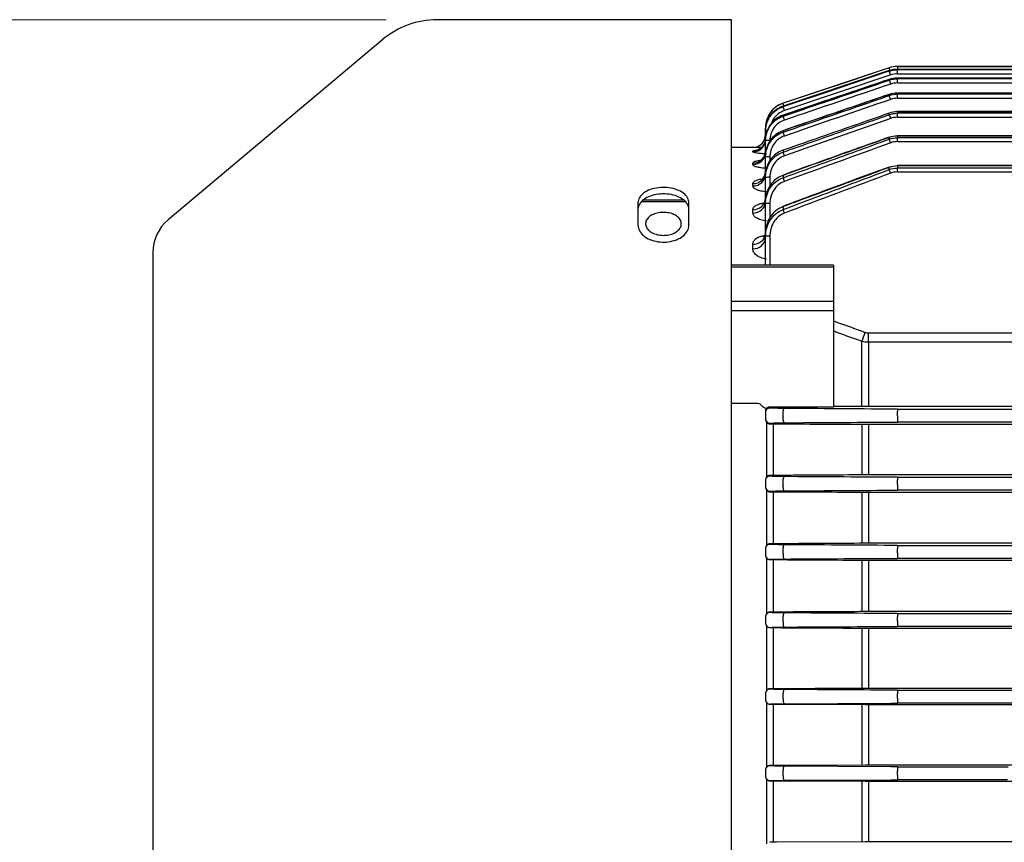
# Model space of a CAD drawing. Units: millimetres. Extents: x 1447 to 3023, y 14 to 2343.
# Drawn here: x 1681 to 1796, y 1824 to 1920 of the extents above; entities that cross this region are included whole.
import ezdxf

# ---------------------------------------------------------------- set-up
doc = ezdxf.new("R2010")
doc.units = ezdxf.units.MM
doc.layers.get('DEFPOINTS').update_dxf_attribs({"linetype": 'CONTINUOUS'})
for name, color, linetype, lineweight in [('D', 7, 'CONTINUOUS', 9), ('O', 3, 'CONTINUOUS', 30), ('OUTLINE', 3, 'CONTINUOUS', 20)]:
    doc.layers.add(name, color=color, linetype=linetype, lineweight=lineweight)
doc.styles.get("Standard").update_dxf_attribs({"font": 'romans.shx', "width": 0.8, "bigfont": 'whgtxt.shx'})
doc.dimstyles.get("Standard").update_dxf_attribs({"dimtxt": 3.5, "dimasz": 3.5, "dimexe": 1, "dimexo": 1, "dimgap": 1, "dimtad": 1, "dimdec": 3, "dimdsep": 46, "dimtxsty": 'Standard', "dimcen": 0, "dimclrd": 256, "dimclre": 256, "dimclrt": 256, "dimadec": 3, "dimazin": 2, "dimtp": 0.1, "dimtm": 0.1, "dimtfac": 0.71, "dimtdec": 3, "dimtmove": 0, "dimatfit": 3, "dimfxl": 0, "dimlwd": -1, "dimlwe": -1, "dimarcsym": 0})

# ---------------------------------------------------------------- blocks, each defined once
blk = doc.blocks.new('*D160')
at = {"layer": 'D', "transparency": 16777216}
for p, q in [((1723.82, 1920.24), (1528.88, 1920.24)), ((1534.88, 1899.24), (1534.88, 1746.24)), ((1549.54, 1725.24), (1528.88, 1725.24)), ((1723.82, 1725.24), (1596.92, 1725.24))]:
    blk.add_line(p, q, dxfattribs=at)
for points in [[(1531.38, 1899.24), (1538.38, 1899.24), (1534.88, 1920.24)], [(1531.38, 1746.24), (1538.38, 1746.24), (1534.88, 1725.24)]]:
    blk.add_solid(points, dxfattribs=at)
at = {"layer": 'DEFPOINTS', "color": 0, "transparency": 16777216}
for p in [(1729.82, 1920.24), (1534.88, 1725.24), (1729.82, 1725.24)]:
    blk.add_point(p, dxfattribs=at)
at = {"layer": 'D', "transparency": 16777216, "insert": (1512.88, 1822.74), "char_height": 21, "attachment_point": 5, "rotation": 90}
blk.add_mtext('(%%C195)', dxfattribs=at)
blk = doc.blocks.new('A$Cb24e5ca3')
at = {"layer": 'OUTLINE', "linetype": 'Continuous', "lineweight": 25}
for p, q in [((78, 238.5), (43.43, 238.5)), ((78, 43.5), (78, 238.5)), ((37.01, 236.16), (11.79, 215)), ((96.54, 232.85), (84.05, 228.68)), ((96.54, 232.85), (96.54, 232.85)), ((216.51, 233), (97.49, 233)), ((97.49, 233), (97.49, 232.67)), ((97.49, 233), (216.51, 233)), ((97.49, 233), (97.49, 233)), ((157, 232.67), (97.49, 232.67)), ((97.49, 232.67), (97.49, 232.67)), ((97.49, 232.67), (97.49, 232.63)), ((157, 232.67), (97.49, 232.67)), ((97.49, 232.14), (97.49, 232.63)), ((216.51, 232.63), (97.49, 232.63)), ((96.7, 232.01), (84.21, 227.83)), ((96.54, 232.52), (96.54, 232.52)), ((96.54, 232.48), (96.54, 232.52)), ((96.54, 231.48), (96.54, 231.49)), ((96.54, 231.4), (96.54, 231.48)), ((97.49, 232.14), (216.51, 232.14)), ((157, 231.64), (97.49, 231.64)), ((97.49, 231.64), (97.49, 231.64)), ((97.49, 231.64), (97.49, 231.55)), ((157, 231.64), (97.49, 231.64)), ((97.49, 231.07), (97.49, 231.55)), ((216.51, 231.55), (97.49, 231.55)), ((97.49, 231.07), (216.51, 231.07)), ((96.54, 229.72), (96.53, 229.73)), ((96.54, 229.59), (96.54, 229.72)), ((157, 229.89), (97.49, 229.89)), ((97.49, 229.88), (97.49, 229.89)), ((97.49, 229.88), (97.49, 229.75)), ((157, 229.88), (97.49, 229.88)), ((97.49, 229.27), (97.49, 229.75)), ((216.51, 229.75), (97.49, 229.75)), ((97.49, 229.27), (216.51, 229.27)), ((84.05, 228.68), (84.05, 228.68)), ((84.05, 228.35), (84.05, 228.35)), ((84.05, 228.35), (84.05, 228.29)), ((84.05, 227.28), (84.05, 227.28)), ((84.05, 227.28), (84.05, 227.17)), ((96.54, 227.35), (96.54, 227.52)), ((157, 227.7), (97.49, 227.7)), ((97.49, 227.68), (97.49, 227.7)), ((97.49, 227.68), (97.49, 227.51)), ((157, 227.68), (97.49, 227.68)), ((97.49, 227.04), (97.49, 227.51)), ((216.51, 227.51), (97.49, 227.51)), ((97.49, 227.04), (216.51, 227.04)), ((82, 225.84), (82, 225.5)), ((82, 225.84), (82, 225.84)), ((82, 225.44), (82, 225.5)), ((82, 224.47), (82, 225.44)), ((84.05, 225.46), (84.05, 225.29)), ((96.53, 224.71), (96.06, 224.54)), ((96.54, 224.47), (96.54, 224.68)), ((157, 224.88), (97.49, 224.88)), ((97.49, 224.84), (97.49, 224.88)), ((97.49, 224.84), (97.49, 224.63)), ((157, 224.84), (97.49, 224.84)), ((97.49, 224.18), (97.49, 224.63)), ((216.51, 224.63), (97.49, 224.63)), ((80.5, 223.5), (78, 223.5)), ((80.5, 223.5), (80.5, 223.5)), ((82, 224.29), (82, 224.41)), ((82, 222.96), (82, 224.29)), ((97.49, 224.18), (216.51, 224.18)), ((80.5, 222.98), (80.5, 223.07)), ((82, 222.37), (82, 222.56)), ((82, 220.4), (82, 222.37)), ((82.5, 222.38), (82.5, 221.95)), ((84.05, 223.17), (84.05, 222.95)), ((80.5, 221.5), (80.5, 221.67)), ((96.54, 220.9), (96.54, 221.15)), ((157, 221.37), (97.49, 221.37)), ((97.49, 221.32), (97.49, 221.37)), ((97.49, 221.32), (97.49, 221.06)), ((157, 221.32), (97.49, 221.32)), ((97.49, 220.62), (97.49, 221.06)), ((216.51, 221.06), (97.49, 221.06)), ((82, 219.98), (82, 220.24)), ((82, 217.23), (82, 219.98)), ((82.5, 219.99), (82.5, 218.96)), ((84.05, 220.22), (84.05, 219.94)), ((97.49, 220.62), (216.51, 220.62)), ((80.5, 218.98), (80.5, 219.26)), ((67, 216.96), (67, 214.39)), ((72.56, 217.12), (67.43, 217.12)), ((72.37, 217.32), (67.67, 217.32)), ((73, 214.39), (73, 216.96)), ((82, 216.9), (82, 217.23)), ((82, 213.48), (82, 216.9)), ((82.5, 216.91), (82.5, 215.24)), ((84.05, 216.55), (84.05, 216.19)), ((80.5, 215.8), (80.5, 216.19)), ((81.61, 213.13), (81.85, 213.17)), ((82, 213.07), (82, 213.48)), ((82, 209.69), (82, 213.07)), ((82.5, 213.08), (82.5, 209.69)), ((80.5, 211.6), (80.5, 212.13)), ((10, 211.17), (10, 70.83)), ((90, 209.69), (78, 209.69)), ((90, 209.42), (78, 209.42)), ((90, 209.69), (90, 209.42)), ((90, 209.42), (90, 205.46)), ((78, 205.46), (90, 205.46)), ((90, 205.46), (90, 204.32)), ((90, 204.32), (78, 204.32)), ((90, 204.32), (90, 195.19)), ((94.09, 200.61), (94.09, 201.71)), ((94.09, 201.71), (219.91, 201.71)), ((93.31, 193.09), (93.31, 200.72)), ((94.09, 200.61), (94.09, 193.09)), ((219.91, 200.61), (94.09, 200.61)), ((90, 195.19), (90, 193.01)), ((80.99, 193.43), (78, 193.43)), ((82, 192.49), (82, 192.39)), ((82, 192.39), (82, 191.61)), ((82.5, 192.89), (82.5, 193.01)), ((90, 193.01), (82.5, 193.01)), ((84.05, 191.87), (84.05, 192.56)), ((157, 193.09), (94.09, 193.09)), ((97.49, 192.76), (97.49, 192.48)), ((97.49, 192.76), (157, 192.76)), ((97.49, 191.96), (97.49, 192.48)), ((82, 191.61), (82, 191.52)), ((82.11, 191.23), (82.11, 184.78)), ((82.5, 191.04), (82.5, 191.11)), ((82.88, 191.04), (82.88, 184.98)), ((93.31, 190.98), (93.31, 185.04)), ((94.09, 190.98), (157, 190.98)), ((94.09, 190.98), (94.09, 185.04)), ((97.49, 191.96), (97.49, 191.24)), ((157, 191.24), (97.49, 191.24)), ((82, 184.46), (82, 184.39)), ((82, 184.39), (82, 183.62)), ((82.5, 184.89), (82.5, 184.98)), ((84.05, 183.84), (84.05, 184.53)), ((157, 185.04), (94.09, 185.04)), ((97.49, 184.76), (97.49, 184.45)), ((97.49, 184.76), (157, 184.76)), ((97.49, 183.93), (97.49, 184.45)), ((82, 183.62), (82, 183.55)), ((82.11, 183.26), (82.11, 176.75)), ((82.5, 183.07), (82.5, 183.12)), ((82.88, 183.07), (82.88, 176.95)), ((93.31, 183.01), (93.31, 177.01)), ((94.09, 183.01), (157, 183.01)), ((94.09, 183.01), (94.09, 177.01)), ((97.49, 183.93), (97.49, 183.24)), ((157, 183.24), (97.49, 183.24)), ((82, 176.43), (82, 176.38)), ((82, 176.38), (82, 175.62)), ((82.5, 176.88), (82.5, 176.95)), ((84.05, 175.81), (84.05, 176.49)), ((157, 177.01), (94.09, 177.01)), ((97.49, 176.76), (97.49, 176.41)), ((97.49, 176.76), (157, 176.76)), ((97.49, 175.89), (97.49, 176.41)), ((97.49, 175.89), (97.49, 175.24)), ((82, 175.62), (82, 175.57)), ((82.11, 175.28), (82.11, 168.73)), ((82.5, 175.09), (82.5, 175.12)), ((82.88, 175.09), (82.88, 168.93)), ((93.31, 175.03), (93.31, 168.98)), ((94.09, 175.03), (157, 175.03)), ((94.09, 175.03), (94.09, 168.98)), ((157, 175.24), (97.49, 175.24)), ((82.5, 168.88), (82.5, 168.93)), ((157, 168.98), (94.09, 168.98)), ((82, 168.41), (82, 168.38)), ((82, 168.38), (82, 167.62)), ((84.05, 167.78), (84.05, 168.45)), ((97.49, 168.76), (97.49, 168.38)), ((97.49, 168.76), (113.91, 168.76)), ((97.49, 167.86), (97.49, 168.38)), ((97.49, 167.86), (97.49, 167.24)), ((82, 167.62), (82, 167.59)), ((82.11, 167.29), (82.11, 159.71)), ((82.5, 167.1), (82.5, 167.12)), ((82.88, 167.1), (82.88, 159.91)), ((93.31, 167.05), (93.31, 159.96)), ((94.09, 167.05), (116.91, 167.05)), ((94.09, 167.05), (94.09, 159.96)), ((113.76, 167.24), (97.49, 167.24)), ((82.5, 159.88), (82.5, 159.91)), ((115.5, 159.96), (94.09, 159.96)), ((97.49, 159.76), (97.49, 159.34)), ((97.49, 159.76), (111.77, 159.76)), ((82, 159.4), (82, 159.38)), ((82, 159.38), (82, 158.62)), ((82, 158.62), (82, 158.6)), ((84.05, 158.74), (84.05, 159.41)), ((97.49, 158.82), (97.49, 159.34)), ((97.49, 158.82), (97.49, 158.24)), ((82.11, 158.3), (82.11, 150.7)), ((82.5, 158.11), (82.5, 158.12)), ((82.88, 158.11), (82.88, 150.9)), ((83.27, 158.11), (93.7, 158.06)), ((84.21, 158.17), (96.7, 158.24)), ((93.31, 158.06), (93.31, 150.95)), ((94.09, 158.06), (115.5, 158.06)), ((94.09, 158.06), (94.09, 150.95)), ((111.67, 158.24), (97.49, 158.24)), ((82.5, 150.88), (82.5, 150.9)), ((93.7, 150.95), (83.27, 150.9)), ((96.7, 150.76), (84.21, 150.83)), ((115.5, 150.95), (94.09, 150.95)), ((97.49, 150.76), (97.49, 150.3)), ((97.49, 150.76), (110.49, 150.76)), ((82, 150.39), (82, 150.38)), ((82, 150.38), (82, 149.63)), ((82, 149.63), (82, 149.61)), ((82.11, 149.3), (82.11, 141.7)), ((84.05, 149.7), (84.05, 150.37)), ((97.49, 149.78), (97.49, 150.3)), ((97.49, 149.78), (97.49, 149.24)), ((82.5, 149.11), (82.5, 149.13)), ((82.88, 149.11), (82.88, 141.89)), ((83.27, 149.11), (93.7, 149.06)), ((84.21, 149.17), (96.7, 149.24)), ((93.31, 149.06), (93.31, 141.94)), ((94.09, 149.06), (115.5, 149.06)), ((94.09, 149.06), (94.09, 141.94)), ((110.44, 149.24), (97.49, 149.24)), ((93.7, 141.94), (83.27, 141.89)), ((115.5, 141.94), (94.09, 141.94))]:
    blk.add_line(p, q, dxfattribs=at)
at = {"layer": 'OUTLINE', "linetype": 'Continuous', "lineweight": 25, "flags": 128}
for points in [[(96.54, 232.85), (95.59, 232.53), (91.79, 231.26), (84.05, 228.68)], [(96.54, 232.52), (87.8, 229.6), (84.05, 228.35)], [(96.54, 232.52), (95.59, 232.2), (91.8, 230.93), (84.05, 228.35)], [(84.05, 228.29), (85, 228.61), (88.79, 229.88), (96.54, 232.48)], [(96.54, 231.48), (95.59, 231.16), (91.8, 229.89), (84.05, 227.28)], [(82, 224.56), (81.97, 224.27), (81.9, 224.01)], [(84.05, 225.46), (84.05, 225.47), (84.05, 225.47)], [(96.54, 221.15), (96.53, 221.19), (96.52, 221.2)], [(84.05, 216.55), (84.04, 216.58), (84.04, 216.59)], [(84.21, 192.85), (84.19, 192.84), (84.16, 192.83), (84.14, 192.8), (84.12, 192.77), (84.1, 192.73), (84.08, 192.68), (84.06, 192.62), (84.05, 192.56)], [(84.05, 191.87), (84.04, 191.76), (84.04, 191.63), (84.04, 191.51), (84.06, 191.4), (84.09, 191.3), (84.13, 191.22), (84.17, 191.18), (84.21, 191.16)], [(84.21, 184.84), (84.18, 184.84), (84.16, 184.82), (84.14, 184.79), (84.11, 184.75), (84.09, 184.71), (84.08, 184.65), (84.06, 184.59), (84.05, 184.53)], [(84.05, 183.84), (84.04, 183.73), (84.04, 183.61), (84.05, 183.49), (84.07, 183.38), (84.1, 183.29), (84.13, 183.22), (84.17, 183.18), (84.21, 183.16)], [(84.21, 176.84), (84.18, 176.83), (84.16, 176.81), (84.13, 176.78), (84.11, 176.74), (84.09, 176.69), (84.08, 176.63), (84.06, 176.56), (84.05, 176.49)], [(84.05, 175.81), (84.05, 175.7), (84.05, 175.58), (84.06, 175.47), (84.08, 175.37), (84.1, 175.29), (84.14, 175.22), (84.17, 175.18), (84.21, 175.16)], [(84.21, 168.84), (84.18, 168.83), (84.16, 168.81), (84.13, 168.77), (84.11, 168.73), (84.09, 168.67), (84.07, 168.6), (84.06, 168.53), (84.05, 168.45)], [(84.05, 167.78), (84.05, 167.67), (84.05, 167.56), (84.06, 167.45), (84.08, 167.36), (84.11, 167.28), (84.14, 167.22), (84.17, 167.18), (84.21, 167.17)], [(84.21, 159.84), (84.18, 159.83), (84.15, 159.8), (84.13, 159.76), (84.11, 159.71), (84.09, 159.65), (84.07, 159.58), (84.06, 159.5), (84.05, 159.41)], [(84.05, 158.74), (84.05, 158.63), (84.06, 158.53), (84.07, 158.43), (84.09, 158.34), (84.11, 158.27), (84.14, 158.21), (84.18, 158.18), (84.21, 158.17)], [(84.21, 150.83), (84.18, 150.82), (84.15, 150.8), (84.13, 150.76), (84.1, 150.7), (84.08, 150.63), (84.07, 150.55), (84.06, 150.46), (84.05, 150.37)], [(84.05, 149.7), (84.05, 149.6), (84.06, 149.5), (84.07, 149.41), (84.09, 149.33), (84.12, 149.26), (84.15, 149.21), (84.18, 149.18), (84.21, 149.17)]]:
    blk.add_lwpolyline(points, dxfattribs=at)
at = {"layer": 'OUTLINE', "linetype": 'Continuous', "lineweight": 25}
for centre, radius, start, end in [((43.43, 228.5), 10, 90, 130), ((97.49, 230), 3, 90, 108.4349), ((75.54, 225.46), 22.26, 18.1236, 19.3895), ((71.91, 223.83), 26.1, 18.2749, 19.3511), ((68.31, 221.43), 29.94, 18.5139, 19.4444), ((64.83, 218.26), 33.67, 18.8561, 19.6717), ((85, 225.84), 3, 108.4349, 180), ((68.49, 223.19), 16.5, 18.3473, 19.4494), ((59.25, 219.58), 26.28, 18.284, 19.3525), ((55.53, 217.09), 30.25, 18.5384, 19.4582), ((61.93, 214.76), 36.83, 19.2633, 19.9956), ((80.5, 225), 1.5, 270, 0), ((80.5, 225), 1.5, 269.9997, 359.9997), ((80.52, 224.47), 1.48, 335.6381, 359.9918), ((82.18, 223.36), 2.08, 88.9645, 94.8657), ((51.94, 213.79), 34.11, 18.9055, 19.7087), ((59.28, 210.58), 39.76, 19.7881, 20.4505), ((80.5, 224.57), 1.5, 269.92, 338.441), ((80.5, 224.48), 1.5, 269.9099, 335.5401), ((82.38, 217.13), 7.17, 89.0014, 92.9983), ((80.52, 223.15), 1.48, 269.3641, 359.3496), ((80.52, 222.98), 1.48, 269.3043, 359.287), ((82.38, 215.21), 7.17, 89.0014, 92.9983), ((48.96, 210.13), 37.36, 19.3453, 20.0645), ((80.54, 220.72), 1.46, 268.5282, 358.4484), ((80.54, 220.44), 1.46, 268.433, 358.3422), ((82.38, 212.82), 7.17, 89.0014, 92.9983), ((46.28, 205.77), 40.34, 19.9162, 20.5653), ((56.99, 205.67), 42.38, 20.4587, 21.0618), ((80.56, 217.62), 1.44, 267.4682, 357.2218), ((80.57, 217.23), 1.44, 267.3352, 357.0607), ((82.38, 209.74), 7.17, 89.0014, 92.9983), ((44.01, 200.63), 42.97, 20.6522, 21.242), ((15, 211.17), 5, 130, 180), ((80.6, 213.54), 1.41, 266.0817, 355.4543), ((80.6, 213), 1.4, 265.902, 355.2098), ((82.38, 205.91), 7.17, 89.0014, 92.9983), ((-69.19, 260.8), 173.26, 339.7117, 340.0853), ((82.5, 192.39), 0.5, 89.9956, 179.9956), ((82.5, 191.61), 0.5, 180.0044, 270.0044), ((82.5, 184.39), 0.5, 89.9956, 179.9956), ((82.5, 183.62), 0.5, 180.0044, 270.0044), ((82.5, 176.38), 0.5, 89.9956, 179.9956), ((82.5, 175.62), 0.5, 180.0044, 270.0044), ((82.5, 168.38), 0.5, 89.9956, 179.9956), ((82.5, 167.62), 0.5, 180.0044, 270.0044), ((82.5, 159.38), 0.5, 89.9956, 179.9956), ((82.5, 158.62), 0.5, 180.0044, 270.0044), ((82.5, 150.38), 0.5, 89.9956, 179.9956), ((82.5, 149.63), 0.5, 180.0044, 270.0044)]:
    blk.add_arc(centre, radius, start, end, dxfattribs=at)
blk.add_ellipse((82.5, 192.53), major_axis=(0.5, 0), ratio=0.965799, start_param=1.570796, end_param=2.206199, dxfattribs=at)
for points in [[(97.49, 233), (97.16, 233), (96.85, 232.95), (96.54, 232.85)], [(97.49, 232.67), (97.16, 232.67), (96.85, 232.62), (96.54, 232.52)], [(96.54, 232.48), (96.85, 232.58), (97.16, 232.63), (97.49, 232.63)], [(97.49, 231.64), (97.16, 231.64), (96.85, 231.58), (96.54, 231.48)], [(96.54, 231.4), (96.85, 231.5), (97.16, 231.55), (97.49, 231.55)], [(97.49, 232.14), (97.22, 232.14), (96.95, 232.1), (96.7, 232.01)], [(96.7, 230.94), (92.53, 229.53), (88.37, 228.12), (84.21, 226.71)], [(97.49, 231.07), (97.22, 231.07), (96.95, 231.03), (96.7, 230.94)], [(96.7, 229.14), (92.53, 227.71), (88.37, 226.27), (84.21, 224.84)], [(97.49, 229.88), (97.16, 229.88), (96.85, 229.82), (96.54, 229.72)], [(96.54, 229.59), (96.85, 229.7), (97.16, 229.75), (97.49, 229.75)], [(97.49, 229.27), (97.22, 229.27), (96.95, 229.23), (96.7, 229.14)], [(96.7, 226.91), (92.53, 225.44), (88.37, 223.98), (84.21, 222.51)], [(97.49, 227.68), (97.16, 227.68), (96.85, 227.62), (96.54, 227.52)], [(96.54, 227.35), (96.85, 227.46), (97.16, 227.51), (97.49, 227.51)], [(97.49, 227.04), (97.22, 227.04), (96.95, 227), (96.7, 226.91)], [(97.49, 224.84), (97.16, 224.84), (96.85, 224.79), (96.54, 224.68)], [(96.54, 224.47), (96.85, 224.58), (97.16, 224.63), (97.49, 224.63)], [(96.7, 224.04), (92.53, 222.53), (88.37, 221.02), (84.21, 219.51)], [(97.49, 224.18), (97.22, 224.18), (96.95, 224.13), (96.7, 224.04)], [(97.49, 221.32), (97.16, 221.32), (96.84, 221.26), (96.54, 221.15)], [(96.54, 220.9), (96.84, 221.01), (97.16, 221.06), (97.49, 221.06)], [(96.7, 220.48), (92.53, 218.92), (88.37, 217.35), (84.21, 215.78)], [(97.49, 220.62), (97.21, 220.62), (96.95, 220.58), (96.7, 220.48)], [(90, 203.12), (91.23, 202.67), (92.47, 202.23), (93.7, 201.78)], [(93.7, 201.78), (93.83, 201.73), (93.96, 201.71), (94.09, 201.71)], [(94.09, 200.61), (93.83, 200.61), (93.57, 200.65), (93.31, 200.72)], [(96.7, 192.76), (92.53, 192.79), (88.37, 192.82), (84.21, 192.85)], [(93.7, 193.09), (92.47, 193.08), (91.23, 193.08), (90, 193.07)], [(94.09, 193.09), (93.96, 193.09), (93.83, 193.09), (93.7, 193.09)], [(97.49, 192.76), (97.21, 192.76), (96.95, 192.76), (96.7, 192.76)], [(82.76, 191.04), (82.93, 191.04), (83.1, 191.04), (83.27, 191.04)], [(83.27, 191.04), (86.75, 191.02), (90.23, 191), (93.7, 190.98)], [(84.21, 191.16), (88.37, 191.19), (92.53, 191.21), (96.7, 191.24)], [(93.7, 190.98), (93.83, 190.98), (93.96, 190.98), (94.09, 190.98)], [(96.7, 191.24), (96.95, 191.24), (97.21, 191.24), (97.49, 191.24)], [(82.5, 184.98), (82.47, 184.98), (82.43, 184.98), (82.4, 184.97)], [(83.27, 184.98), (83.02, 184.98), (82.76, 184.98), (82.5, 184.98)], [(93.7, 185.04), (90.23, 185.02), (86.75, 185), (83.27, 184.98)], [(96.7, 184.76), (92.53, 184.79), (88.37, 184.82), (84.21, 184.84)], [(94.09, 185.04), (93.96, 185.04), (93.83, 185.04), (93.7, 185.04)], [(97.49, 184.76), (97.22, 184.76), (96.95, 184.76), (96.7, 184.76)], [(82.67, 183.07), (82.87, 183.07), (83.07, 183.07), (83.27, 183.07)], [(83.27, 183.07), (86.75, 183.05), (90.23, 183.03), (93.7, 183.01)], [(84.21, 183.16), (88.37, 183.19), (92.53, 183.21), (96.7, 183.24)], [(93.7, 183.01), (93.83, 183.01), (93.96, 183.01), (94.09, 183.01)], [(96.7, 183.24), (96.95, 183.24), (97.22, 183.24), (97.49, 183.24)], [(82.5, 176.95), (82.47, 176.95), (82.43, 176.95), (82.4, 176.94)], [(83.27, 176.95), (83.02, 176.95), (82.76, 176.95), (82.5, 176.95)], [(93.7, 177.01), (90.23, 176.99), (86.75, 176.97), (83.27, 176.95)], [(96.7, 176.76), (92.53, 176.79), (88.37, 176.81), (84.21, 176.84)], [(94.09, 177.01), (93.96, 177.01), (93.83, 177.01), (93.7, 177.01)], [(97.49, 176.76), (97.22, 176.76), (96.95, 176.76), (96.7, 176.76)], [(82.5, 175.09), (82.76, 175.09), (83.02, 175.09), (83.27, 175.09)], [(83.27, 175.09), (86.75, 175.07), (90.23, 175.05), (93.7, 175.03)], [(84.21, 175.16), (88.37, 175.19), (92.53, 175.21), (96.7, 175.24)], [(93.7, 175.03), (93.83, 175.03), (93.96, 175.03), (94.09, 175.03)], [(96.7, 175.24), (96.95, 175.24), (97.22, 175.24), (97.49, 175.24)], [(82.5, 168.93), (82.47, 168.93), (82.43, 168.92), (82.4, 168.92)], [(83.27, 168.93), (83.02, 168.93), (82.76, 168.93), (82.5, 168.93)], [(93.7, 168.98), (90.23, 168.97), (86.75, 168.95), (83.27, 168.93)], [(94.09, 168.98), (93.96, 168.98), (93.83, 168.98), (93.7, 168.98)], [(96.7, 168.76), (92.53, 168.79), (88.37, 168.81), (84.21, 168.84)], [(97.49, 168.76), (97.22, 168.76), (96.95, 168.76), (96.7, 168.76)], [(82.5, 167.1), (82.76, 167.1), (83.02, 167.1), (83.27, 167.1)], [(83.27, 167.1), (86.75, 167.08), (90.23, 167.06), (93.7, 167.05)], [(84.21, 167.17), (88.37, 167.19), (92.53, 167.22), (96.7, 167.24)], [(93.7, 167.05), (93.83, 167.05), (93.96, 167.05), (94.09, 167.05)], [(96.7, 167.24), (96.95, 167.24), (97.22, 167.24), (97.49, 167.24)], [(82.5, 159.91), (82.47, 159.91), (82.43, 159.91), (82.4, 159.9)], [(83.27, 159.91), (83.02, 159.91), (82.76, 159.91), (82.5, 159.91)], [(93.7, 159.96), (90.23, 159.95), (86.75, 159.93), (83.27, 159.91)], [(96.7, 159.76), (92.53, 159.79), (88.37, 159.81), (84.21, 159.84)], [(94.09, 159.96), (93.96, 159.96), (93.83, 159.96), (93.7, 159.96)], [(97.49, 159.76), (97.22, 159.76), (96.95, 159.76), (96.7, 159.76)], [(82.4, 158.12), (82.43, 158.11), (82.47, 158.11), (82.5, 158.11)], [(82.5, 158.11), (82.76, 158.11), (83.02, 158.11), (83.27, 158.11)], [(93.7, 158.06), (93.83, 158.06), (93.96, 158.06), (94.09, 158.06)], [(96.7, 158.24), (96.95, 158.24), (97.22, 158.24), (97.49, 158.24)], [(82.5, 150.9), (82.47, 150.9), (82.43, 150.89), (82.4, 150.89)], [(83.27, 150.9), (83.02, 150.9), (82.76, 150.9), (82.5, 150.9)], [(94.09, 150.95), (93.96, 150.95), (93.83, 150.95), (93.7, 150.95)], [(97.49, 150.76), (97.22, 150.76), (96.95, 150.76), (96.7, 150.76)], [(82.4, 149.12), (82.43, 149.11), (82.47, 149.11), (82.5, 149.11)], [(82.5, 149.11), (82.76, 149.11), (83.02, 149.11), (83.27, 149.11)], [(93.7, 149.06), (93.83, 149.06), (93.96, 149.06), (94.09, 149.06)], [(96.7, 149.24), (96.95, 149.24), (97.22, 149.24), (97.49, 149.24)], [(83.27, 141.89), (83.02, 141.89), (82.76, 141.89), (82.5, 141.89)], [(94.09, 141.94), (93.96, 141.94), (93.83, 141.94), (93.7, 141.94)]]:
    blk.add_open_spline(points, degree=3, dxfattribs=at)
for points, knots in [([(96.54, 231.49), (93.62, 230.51), (89.46, 229.11), (85.3, 227.7), (84.05, 227.28)], [0, 0, 0, 0, 0.7, 1, 1, 1, 1]), ([(84.05, 227.17), (84.37, 227.28), (84.68, 227.38), (85, 227.49), (86.26, 227.92), (87.52, 228.35), (88.79, 228.77), (91.37, 229.65), (93.95, 230.52), (96.54, 231.4)], [0, 0, 0, 0, 0.001, 0.001, 0.001, 0.005, 0.005, 0.005, 0.01318381, 0.01318381, 0.01318381, 0.01318381]), ([(96.54, 229.73), (93.62, 228.74), (89.46, 227.32), (85.3, 225.89), (84.05, 225.46)], [0, 0, 0, 0, 0.7, 1, 1, 1, 1]), ([(96.54, 229.72), (96.22, 229.61), (95.91, 229.5), (95.59, 229.4), (94.33, 228.97), (93.07, 228.54), (91.81, 228.1), (89.22, 227.22), (86.64, 226.34), (84.05, 225.46)], [0, 0, 0, 0, 0.001, 0.001, 0.001, 0.005, 0.005, 0.005, 0.01319493, 0.01319493, 0.01319493, 0.01319493]), ([(84.05, 225.29), (84.37, 225.4), (84.68, 225.51), (85, 225.61), (86.26, 226.05), (87.52, 226.48), (88.78, 226.92), (91.36, 227.81), (93.95, 228.7), (96.54, 229.59)], [0, 0, 0, 0, 0.001, 0.001, 0.001, 0.005, 0.005, 0.005, 0.01320867, 0.01320867, 0.01320867, 0.01320867]), ([(84.05, 228.68), (83.75, 228.58), (83.48, 228.44), (82.97, 228.07), (82.75, 227.85), (82.2, 227.09), (82, 226.47), (82, 225.84)], [0, 0, 0, 0, 0.25, 0.25, 0.5, 0.5, 1, 1, 1, 1]), ([(84.05, 228.35), (83.75, 228.25), (83.48, 228.1), (82.97, 227.73), (82.75, 227.51), (82.2, 226.75), (82, 226.13), (82, 225.5)], [0, 0, 0, 0, 0.25, 0.25, 0.5, 0.5, 1, 1, 1, 1]), ([(82, 225.44), (82, 226.07), (82.2, 226.69), (82.75, 227.45), (82.97, 227.68), (83.48, 228.05), (83.75, 228.19), (84.05, 228.29)], [0, 0, 0, 0, 0.5, 0.5, 0.75, 0.75, 1, 1, 1, 1]), ([(84.05, 227.28), (83.75, 227.18), (83.48, 227.03), (82.97, 226.66), (82.75, 226.43), (82.2, 225.67), (82, 225.05), (82, 224.41)], [0, 0, 0, 0, 0.25, 0.25, 0.5, 0.5, 1, 1, 1, 1]), ([(82, 224.29), (82, 224.92), (82.2, 225.55), (82.75, 226.32), (82.97, 226.54), (83.47, 226.92), (83.75, 227.07), (84.05, 227.17)], [0, 0, 0, 0, 0.5, 0.5, 0.75, 0.75, 1, 1, 1, 1]), ([(84.21, 227.83), (83.95, 227.71), (83.44, 227.48), (82.9, 226.9), (82.73, 226.45), (82.66, 226.26)], [0, 0, 0, 0, 0.367087, 0.734122, 1, 1, 1, 1]), ([(96.54, 227.52), (96.22, 227.41), (95.91, 227.3), (95.59, 227.19), (94.33, 226.75), (93.07, 226.31), (91.82, 225.88), (89.23, 224.98), (86.64, 224.07), (84.05, 223.17)], [0, 0, 0, 0, 0.001, 0.001, 0.001, 0.005, 0.005, 0.005, 0.01322171, 0.01322171, 0.01322171, 0.01322171]), ([(84.05, 222.95), (84.37, 223.06), (84.68, 223.17), (84.99, 223.28), (86.25, 223.73), (87.51, 224.17), (88.77, 224.61), (91.36, 225.53), (93.95, 226.44), (96.54, 227.35)], [0, 0, 0, 0, 0.001, 0.001, 0.001, 0.005, 0.005, 0.005, 0.01324068, 0.01324068, 0.01324068, 0.01324068]), ([(84.21, 226.71), (83.96, 226.62), (83.73, 226.5), (83.3, 226.19), (83.12, 226), (82.67, 225.35), (82.5, 224.83), (82.5, 224.3)], [0, 0, 0, 0, 0.25, 0.25, 0.5, 0.5, 1, 1, 1, 1]), ([(84.05, 225.46), (83.75, 225.35), (83.47, 225.21), (82.96, 224.83), (82.74, 224.6), (82.2, 223.82), (82, 223.2), (82, 222.56)], [0, 0, 0, 0, 0.25, 0.25, 0.5, 0.5, 1, 1, 1, 1]), ([(82, 222.37), (82, 223.01), (82.2, 223.64), (82.74, 224.42), (82.96, 224.65), (83.47, 225.04), (83.75, 225.18), (84.05, 225.29)], [0, 0, 0, 0, 0.5, 0.5, 0.75, 0.75, 1, 1, 1, 1]), ([(84.21, 224.84), (83.96, 224.75), (83.72, 224.62), (83.3, 224.3), (83.12, 224.1), (82.66, 223.44), (82.5, 222.92), (82.5, 222.38)], [0, 0, 0, 0, 0.25, 0.25, 0.5, 0.5, 1, 1, 1, 1]), ([(96.54, 224.68), (96.22, 224.57), (95.91, 224.46), (95.6, 224.34), (94.34, 223.9), (93.08, 223.45), (91.83, 223), (89.24, 222.08), (86.64, 221.15), (84.05, 220.22)], [0, 0, 0, 0, 0.001, 0.001, 0.001, 0.005, 0.005, 0.005, 0.01325913, 0.01325913, 0.01325913, 0.01325913]), ([(96.06, 224.54), (93.3, 223.56), (89.29, 222.14), (85.29, 220.69), (84.05, 220.24)], [0, 0, 0, 0, 0.688248, 1, 1, 1, 1]), ([(84.05, 219.94), (84.36, 220.05), (84.68, 220.17), (84.99, 220.28), (86.24, 220.74), (87.5, 221.19), (88.75, 221.65), (91.35, 222.59), (93.94, 223.53), (96.54, 224.47)], [0, 0, 0, 0, 0.001, 0.001, 0.001, 0.005, 0.005, 0.005, 0.01328443, 0.01328443, 0.01328443, 0.01328443]), ([(81.51, 223.47), (81.49, 223.47), (81.25, 223.48), (80.92, 223.48), (80.57, 223.49), (80.52, 223.5), (80.5, 223.5)], [0, 0, 0, 0, 0.036815, 0.359585, 0.680395, 1, 1, 1, 1]), ([(81.9, 224.02), (81.83, 223.89), (81.72, 223.65), (81.45, 223.4), (81.22, 223.25), (81.06, 223.19), (80.99, 223.17), (80.98, 223.17), (80.98, 223.17)], [0, 0, 0, 0, 0.268563, 0.49626, 0.682273, 0.817579, 0.920041, 1, 1, 1, 1]), ([(80.5, 223.07), (80.53, 223.09), (80.58, 223.13), (80.8, 223.17), (80.98, 223.19), (80.99, 223.19)], [0, 0, 0, 0, 0.5081125, 0.982804, 1, 1, 1, 1]), ([(82.11, 222.74), (81.88, 222.75), (81.67, 222.76), (81.27, 222.79), (81.1, 222.81), (80.81, 222.85), (80.7, 222.88), (80.54, 222.93), (80.5, 222.96), (80.5, 222.98)], [0, 0, 0, 0, 0.25, 0.25, 0.5, 0.5, 0.75, 0.75, 1, 1, 1, 1]), ([(81.97, 223.05), (81.97, 222.94), (81.96, 222.67), (81.77, 222.33), (81.53, 222.08), (81.35, 221.96), (81.27, 221.93), (81.27, 221.93), (81.27, 221.93)], [0, 0, 0, 0, 0.192839, 0.45078, 0.660864, 0.827293, 0.935937, 1, 1, 1, 1]), ([(84.05, 223.17), (83.75, 223.07), (83.47, 222.92), (82.96, 222.53), (82.74, 222.3), (82.19, 221.51), (82, 220.88), (82, 220.24)], [0, 0, 0, 0, 0.25, 0.25, 0.5, 0.5, 1, 1, 1, 1]), ([(82, 219.98), (82, 220.63), (82.19, 221.26), (82.74, 222.06), (82.96, 222.3), (83.47, 222.69), (83.75, 222.84), (84.05, 222.95)], [0, 0, 0, 0, 0.5, 0.5, 0.75, 0.75, 1, 1, 1, 1]), ([(84.21, 222.51), (83.95, 222.42), (83.72, 222.29), (83.29, 221.95), (83.11, 221.75), (82.66, 221.07), (82.5, 220.54), (82.5, 219.99)], [0, 0, 0, 0, 0.25, 0.25, 0.5, 0.5, 1, 1, 1, 1]), ([(80.5, 221.67), (80.53, 221.72), (80.58, 221.82), (80.88, 221.92), (81.16, 221.96), (81.26, 221.97)], [0, 0, 0, 0, 0.416849, 0.792707, 1, 1, 1, 1]), ([(82.11, 221.04), (81.88, 221.05), (81.66, 221.07), (81.27, 221.13), (81.09, 221.16), (80.8, 221.25), (80.69, 221.3), (80.54, 221.39), (80.5, 221.45), (80.5, 221.5)], [0, 0, 0, 0, 0.25, 0.25, 0.5, 0.5, 0.75, 0.75, 1, 1, 1, 1]), ([(96.53, 221.19), (93.61, 220.13), (89.44, 218.6), (85.29, 217.05), (84.04, 216.58)], [0, 0, 0, 0, 0.700011, 1, 1, 1, 1]), ([(96.54, 221.15), (96.23, 221.04), (95.91, 220.92), (95.6, 220.81), (94.35, 220.35), (93.1, 219.89), (91.85, 219.43), (89.25, 218.47), (86.65, 217.51), (84.05, 216.55)], [0, 0, 0, 0, 0.001, 0.001, 0.001, 0.005, 0.005, 0.005, 0.01331026, 0.01331026, 0.01331026, 0.01331026]), ([(81.97, 220.62), (81.97, 220.53), (81.97, 220.28), (81.79, 219.96), (81.6, 219.75), (81.49, 219.69), (81.49, 219.69), (81.49, 219.69)], [0, 0, 0, 0, 0.190375, 0.506883, 0.754381, 0.907855, 1, 1, 1, 1]), ([(84.05, 220.22), (83.74, 220.11), (83.46, 219.96), (82.95, 219.56), (82.73, 219.32), (82.19, 218.52), (82, 217.88), (82, 217.23)], [0, 0, 0, 0, 0.25, 0.25, 0.5, 0.5, 1, 1, 1, 1]), ([(82, 216.9), (82, 217.23), (82.05, 217.56), (82.23, 218.18), (82.37, 218.48), (82.73, 219.02), (82.95, 219.26), (83.46, 219.67), (83.74, 219.83), (84.05, 219.94)], [0, 0, 0, 0, 0.25, 0.25, 0.5, 0.5, 0.75, 0.75, 1, 1, 1, 1]), ([(84.05, 216.19), (84.36, 216.31), (84.67, 216.43), (84.99, 216.55), (86.23, 217.02), (87.48, 217.49), (88.73, 217.96), (91.33, 218.94), (93.93, 219.92), (96.54, 220.9)], [0, 0, 0, 0, 0.001, 0.001, 0.001, 0.005, 0.005, 0.005, 0.01334363, 0.01334363, 0.01334363, 0.01334363]), ([(73, 216.96), (72.97, 217.17), (72.9, 217.59), (72.38, 218.14), (71.62, 218.56), (70.67, 218.79), (69.65, 218.83), (68.66, 218.65), (67.83, 218.29), (67.24, 217.78), (67.02, 217.3), (67, 217.03), (67, 216.96)], [0, 0, 0, 0, 0.107394, 0.214787, 0.322224, 0.429635, 0.536928, 0.644135, 0.751385, 0.858758, 0.9662, 1, 1, 1, 1]), ([(80.5, 219.26), (80.5, 219.27), (80.5, 219.35), (80.61, 219.5), (80.94, 219.68), (81.29, 219.75), (81.45, 219.79)], [0, 0, 0, 0, 0.04764, 0.383253, 0.706876, 1, 1, 1, 1]), ([(82.11, 218.29), (81.99, 218.29), (81.88, 218.31), (81.66, 218.34), (81.55, 218.36), (81.36, 218.4), (81.26, 218.43), (81.09, 218.48), (81.01, 218.51), (80.8, 218.61), (80.69, 218.68), (80.54, 218.83), (80.5, 218.91), (80.5, 218.98)], [0, 0, 0, 0, 0.125, 0.125, 0.25, 0.25, 0.375, 0.375, 0.5, 0.5, 0.75, 0.75, 1, 1, 1, 1]), ([(84.21, 219.51), (83.95, 219.41), (83.71, 219.28), (83.28, 218.92), (83.1, 218.72), (82.8, 218.25), (82.69, 218), (82.54, 217.47), (82.5, 217.19), (82.5, 216.91)], [0, 0, 0, 0, 0.25, 0.25, 0.5, 0.5, 0.75, 0.75, 1, 1, 1, 1]), ([(73, 216.19), (72.97, 216.4), (72.9, 216.83), (72.38, 217.38), (71.62, 217.79), (70.67, 218.03), (69.65, 218.06), (68.66, 217.89), (67.83, 217.52), (67.24, 217.01), (67.02, 216.54), (67, 216.26), (67, 216.19)], [0, 0, 0, 0, 0.107395, 0.214788, 0.322227, 0.429638, 0.53693, 0.644132, 0.75138, 0.858753, 0.966197, 1, 1, 1, 1]), ([(80.5, 216.19), (80.5, 216.21), (80.51, 216.33), (80.62, 216.53), (80.98, 216.77), (81.42, 216.93), (81.76, 216.97), (81.89, 216.99)], [0, 0, 0, 0, 0.0550577, 0.3314354, 0.5894885, 0.8378998, 1, 1, 1, 1]), ([(81.98, 217.51), (81.98, 217.47), (82.01, 217.27), (81.86, 216.98), (81.68, 216.8), (81.66, 216.79), (81.65, 216.78)], [0, 0, 0, 0, 0.102166, 0.535265, 0.804383, 1, 1, 1, 1]), ([(84.05, 216.55), (83.74, 216.43), (83.46, 216.27), (82.94, 215.86), (82.73, 215.62), (82.36, 215.06), (82.23, 214.77), (82.05, 214.14), (82, 213.81), (82, 213.48)], [0, 0, 0, 0, 0.25, 0.25, 0.5, 0.5, 0.75, 0.75, 1, 1, 1, 1]), ([(70, 213.17), (69.76, 213.19), (69.29, 213.22), (68.66, 213.46), (68.19, 213.81), (67.91, 214.24), (67.87, 214.7), (68.08, 215.14), (68.49, 215.51), (69.08, 215.77), (69.77, 215.89), (70.49, 215.86), (71.15, 215.69), (71.69, 215.38), (72.03, 214.98), (72.14, 214.53), (72.01, 214.07), (71.66, 213.66), (71.12, 213.35), (70.53, 213.19), (70.15, 213.18), (70, 213.17)], [0, 0, 0, 0, 0.05368, 0.10736, 0.161047, 0.21474, 0.268425, 0.3221, 0.37578, 0.429471, 0.483162, 0.536842, 0.590517, 0.644201, 0.697894, 0.751582, 0.805259, 0.858936, 0.912624, 0.966317, 1, 1, 1, 1]), ([(82.11, 214.87), (81.99, 214.88), (81.87, 214.9), (81.65, 214.94), (81.54, 214.97), (81.34, 215.03), (81.25, 215.06), (81.08, 215.13), (81, 215.18), (80.79, 215.3), (80.68, 215.4), (80.54, 215.6), (80.5, 215.7), (80.5, 215.8)], [0, 0, 0, 0, 0.125, 0.125, 0.25, 0.25, 0.375, 0.375, 0.5, 0.5, 0.75, 0.75, 1, 1, 1, 1]), ([(82, 213.07), (82, 213.41), (82.05, 213.73), (82.23, 214.37), (82.36, 214.68), (82.72, 215.24), (82.94, 215.49), (83.45, 215.91), (83.74, 216.08), (84.05, 216.19)], [0, 0, 0, 0, 0.25, 0.25, 0.5, 0.5, 0.75, 0.75, 1, 1, 1, 1]), ([(84.21, 215.78), (83.94, 215.68), (83.7, 215.53), (83.27, 215.16), (83.09, 214.94), (82.79, 214.46), (82.69, 214.2), (82.54, 213.65), (82.5, 213.37), (82.5, 213.08)], [0, 0, 0, 0, 0.25, 0.25, 0.5, 0.5, 0.75, 0.75, 1, 1, 1, 1]), ([(67, 214.39), (67.03, 214.17), (67.1, 213.72), (67.62, 213.12), (68.38, 212.65), (69.33, 212.39), (70.35, 212.35), (71.34, 212.55), (72.17, 212.95), (72.76, 213.52), (72.98, 214.03), (73, 214.32), (73, 214.39)], [0, 0, 0, 0, 0.107394, 0.214787, 0.322224, 0.429635, 0.536928, 0.644135, 0.751385, 0.858758, 0.9662, 1, 1, 1, 1]), ([(80.5, 212.13), (80.5, 212.23), (80.52, 212.34), (80.62, 212.53), (80.69, 212.62), (80.98, 212.89), (81.26, 213.03), (81.61, 213.13)], [0, 0, 0, 0, 0.25, 0.25, 0.5, 0.5, 1, 1, 1, 1]), ([(81.61, 213.13), (81.68, 213.08), (81.76, 213.01), (81.84, 213), (81.86, 213)], [0, 0, 0, 0, 0.720137, 1, 1, 1, 1]), ([(81.98, 213.4), (81.99, 213.37), (82.02, 213.19), (81.84, 212.94), (81.81, 212.92), (81.8, 212.91)], [0, 0, 0, 0, 0.131027, 0.731467, 1, 1, 1, 1]), ([(82.11, 210.39), (81.86, 210.42), (81.63, 210.48), (81.22, 210.64), (81.05, 210.74), (80.85, 210.91), (80.79, 210.97), (80.68, 211.09), (80.64, 211.15), (80.53, 211.34), (80.5, 211.47), (80.5, 211.6)], [0, 0, 0, 0, 0.25, 0.25, 0.5, 0.5, 0.625, 0.625, 0.75, 0.75, 1, 1, 1, 1]), ([(93.31, 200.72), (92.37, 201.06), (91.43, 201.39), (90.49, 201.73), (90.33, 201.79), (90.16, 201.85), (90, 201.91)], [0, 0, 0, 0, 0.003000002, 0.003000002, 0.003000002, 0.003520998, 0.003520998, 0.003520998, 0.003520998]), ([(81.45, 193.27), (81.4, 193.32), (81.33, 193.36), (81.17, 193.41), (81.08, 193.43), (80.99, 193.43)], [0, 0, 0, 0, 0.5, 0.5, 1, 1, 1, 1]), ([(81.45, 193.27), (81.6, 193.11), (81.75, 192.99), (82.01, 192.87), (82.12, 192.86), (82.2, 192.92)], [0, 0, 0, 0, 0.5, 0.5, 1, 1, 1, 1]), ([(82.2, 192.92), (82.16, 192.89), (82.13, 192.85), (82.08, 192.78), (82.06, 192.75), (82.01, 192.64), (82, 192.57), (82, 192.49)], [0, 0, 0, 0, 0.25, 0.25, 0.5, 0.5, 1, 1, 1, 1]), ([(84.21, 192.85), (83.94, 192.85), (83.7, 192.85), (83.27, 192.86), (83.09, 192.86), (82.79, 192.87), (82.69, 192.87), (82.54, 192.88), (82.5, 192.89), (82.5, 192.89)], [0, 0, 0, 0, 0.25, 0.25, 0.5, 0.5, 0.75, 0.75, 1, 1, 1, 1]), ([(82, 191.52), (82, 191.45), (82.01, 191.38), (82.07, 191.28), (82.09, 191.25), (82.15, 191.18), (82.18, 191.15), (82.24, 191.12)], [0, 0, 0, 0, 0.5, 0.5, 0.75, 0.75, 1, 1, 1, 1]), ([(82.24, 191.12), (82.25, 191.11), (82.28, 191.09), (82.33, 191.07), (82.37, 191.06), (82.41, 191.05), (82.45, 191.05), (82.49, 191.04), (82.5, 191.04), (82.5, 191.04)], [0, 0, 0, 0, 0.278813, 0.514612, 0.625864, 0.744604, 0.869684, 0.997233, 1, 1, 1, 1]), ([(82.5, 191.11), (82.5, 191.12), (82.54, 191.12), (82.69, 191.13), (82.8, 191.14), (83.1, 191.15), (83.28, 191.15), (83.71, 191.16), (83.95, 191.16), (84.21, 191.16)], [0, 0, 0, 0, 0.25, 0.25, 0.5, 0.5, 0.75, 0.75, 1, 1, 1, 1]), ([(82.5, 191.04), (82.51, 191.04), (82.53, 191.04), (82.58, 191.04), (82.65, 191.04), (82.72, 191.04), (82.76, 191.04)], [0, 0, 0, 0, 0.125545, 0.250059, 0.500301, 1, 1, 1, 1]), ([(82.4, 184.97), (82.35, 184.96), (82.31, 184.94), (82.24, 184.9), (82.21, 184.88), (82.14, 184.82), (82.1, 184.78), (82.02, 184.65), (82, 184.55), (82, 184.46)], [0, 0, 0, 0, 0.125, 0.125, 0.25, 0.25, 0.5, 0.5, 1, 1, 1, 1]), ([(84.21, 184.84), (83.95, 184.84), (83.71, 184.85), (83.28, 184.85), (83.1, 184.86), (82.8, 184.86), (82.69, 184.87), (82.54, 184.88), (82.5, 184.88), (82.5, 184.89)], [0, 0, 0, 0, 0.25, 0.25, 0.5, 0.5, 0.75, 0.75, 1, 1, 1, 1]), ([(82, 183.55), (82, 183.48), (82.02, 183.4), (82.08, 183.29), (82.1, 183.26), (82.17, 183.18), (82.22, 183.15), (82.28, 183.12)], [0, 0, 0, 0, 0.5, 0.5, 0.75, 0.75, 1, 1, 1, 1]), ([(82.28, 183.12), (82.29, 183.11), (82.32, 183.1), (82.37, 183.08), (82.43, 183.07), (82.48, 183.07), (82.5, 183.07), (82.5, 183.07)], [0, 0, 0, 0, 0.259984, 0.50758, 0.744503, 0.997252, 1, 1, 1, 1]), ([(82.5, 183.12), (82.5, 183.13), (82.66, 183.14), (83.11, 183.15), (83.29, 183.15), (83.71, 183.16), (83.95, 183.16), (84.21, 183.16)], [0, 0, 0, 0, 0.5, 0.5, 0.75, 0.75, 1, 1, 1, 1]), ([(82.5, 183.07), (82.52, 183.07), (82.54, 183.07), (82.59, 183.07), (82.63, 183.07), (82.65, 183.07), (82.67, 183.07)], [0, 0, 0, 0, 0.263231, 0.511632, 0.754432, 1, 1, 1, 1]), ([(82.4, 176.94), (82.31, 176.92), (82.24, 176.88), (82.14, 176.8), (82.11, 176.76), (82.02, 176.62), (82, 176.53), (82, 176.43)], [0, 0, 0, 0, 0.25, 0.25, 0.5, 0.5, 1, 1, 1, 1]), ([(84.21, 176.84), (83.95, 176.84), (83.72, 176.84), (83.29, 176.85), (83.11, 176.85), (82.66, 176.86), (82.5, 176.87), (82.5, 176.88)], [0, 0, 0, 0, 0.25, 0.25, 0.5, 0.5, 1, 1, 1, 1]), ([(82, 175.57), (82, 175.49), (82.02, 175.4), (82.11, 175.27), (82.15, 175.23), (82.25, 175.15), (82.32, 175.11), (82.4, 175.1)], [0, 0, 0, 0, 0.5, 0.5, 0.75, 0.75, 1, 1, 1, 1]), ([(82.4, 175.1), (82.42, 175.1), (82.43, 175.09), (82.45, 175.09), (82.47, 175.09), (82.48, 175.09), (82.5, 175.09)], [0, 0, 0, 0, 0.0000487108, 0.0000487108, 0.0000487108, 0.0001010025, 0.0001010025, 0.0001010025, 0.0001010025]), ([(82.5, 175.12), (82.5, 175.13), (82.66, 175.14), (83.11, 175.15), (83.3, 175.15), (83.72, 175.16), (83.95, 175.16), (84.21, 175.16)], [0, 0, 0, 0, 0.5, 0.5, 0.75, 0.75, 1, 1, 1, 1]), ([(82.4, 168.92), (82.32, 168.9), (82.26, 168.87), (82.15, 168.79), (82.12, 168.75), (82.03, 168.61), (82, 168.51), (82, 168.41)], [0, 0, 0, 0, 0.25, 0.25, 0.5, 0.5, 1, 1, 1, 1]), ([(84.21, 168.84), (83.96, 168.84), (83.72, 168.84), (83.3, 168.85), (83.12, 168.85), (82.66, 168.86), (82.5, 168.87), (82.5, 168.88)], [0, 0, 0, 0, 0.25, 0.25, 0.5, 0.5, 1, 1, 1, 1]), ([(82, 167.59), (82, 167.5), (82.03, 167.4), (82.12, 167.27), (82.16, 167.23), (82.26, 167.16), (82.33, 167.13), (82.4, 167.11)], [0, 0, 0, 0, 0.5, 0.5, 0.75, 0.75, 1, 1, 1, 1]), ([(82.4, 167.11), (82.42, 167.11), (82.44, 167.1), (82.46, 167.1), (82.47, 167.1), (82.49, 167.1), (82.5, 167.1)], [0, 0, 0, 0, 0.0000557755, 0.0000557755, 0.0000557755, 0.0001003718, 0.0001003718, 0.0001003718, 0.0001003718]), ([(82.5, 167.12), (82.5, 167.13), (82.66, 167.14), (83.12, 167.15), (83.3, 167.16), (83.73, 167.16), (83.96, 167.16), (84.21, 167.17)], [0, 0, 0, 0, 0.5, 0.5, 0.75, 0.75, 1, 1, 1, 1]), ([(82.4, 159.9), (82.33, 159.89), (82.27, 159.86), (82.17, 159.79), (82.13, 159.74), (82.03, 159.61), (82, 159.51), (82, 159.4)], [0, 0, 0, 0, 0.25, 0.25, 0.5, 0.5, 1, 1, 1, 1]), ([(84.21, 159.84), (83.96, 159.84), (83.73, 159.84), (83.3, 159.84), (83.12, 159.85), (82.67, 159.86), (82.5, 159.87), (82.5, 159.88)], [0, 0, 0, 0, 0.25, 0.25, 0.5, 0.5, 1, 1, 1, 1]), ([(82, 158.6), (82, 158.5), (82.03, 158.4), (82.17, 158.22), (82.27, 158.14), (82.4, 158.12)], [0, 0, 0, 0, 0.5, 0.5, 1, 1, 1, 1]), ([(82.5, 158.12), (82.5, 158.13), (82.67, 158.14), (83.12, 158.15), (83.31, 158.16), (83.73, 158.16), (83.96, 158.16), (84.21, 158.17)], [0, 0, 0, 0, 0.5, 0.5, 0.75, 0.75, 1, 1, 1, 1]), ([(82.4, 150.89), (82.28, 150.86), (82.18, 150.79), (82.04, 150.61), (82, 150.5), (82, 150.39)], [0, 0, 0, 0, 0.5, 0.5, 1, 1, 1, 1]), ([(84.21, 150.83), (83.96, 150.84), (83.73, 150.84), (83.31, 150.84), (83.12, 150.85), (82.67, 150.86), (82.5, 150.87), (82.5, 150.88)], [0, 0, 0, 0, 0.25, 0.25, 0.5, 0.5, 1, 1, 1, 1]), ([(82, 149.61), (82, 149.5), (82.04, 149.39), (82.18, 149.21), (82.29, 149.14), (82.4, 149.12)], [0, 0, 0, 0, 0.5, 0.5, 1, 1, 1, 1]), ([(82.5, 149.13), (82.5, 149.13), (82.67, 149.14), (83.13, 149.15), (83.31, 149.16), (83.73, 149.16), (83.96, 149.17), (84.21, 149.17)], [0, 0, 0, 0, 0.5, 0.5, 0.75, 0.75, 1, 1, 1, 1])]:
    blk.add_open_spline(points, degree=3, knots=knots, dxfattribs=at)

msp = doc.modelspace()

# ---------------------------------------------------------------- block references
at = {"layer": 'O'}
msp.add_blockref('A$Cb24e5ca3', (1686.386, 1681.7367), dxfattribs=at)

# ---------------------------------------------------------------- dimensions: what is measured, and where the dimension line sits
at = {"layer": 'D'}
dim = msp.add_linear_dim(base=(1534.8768, 1725.2367), p1=(1729.8195, 1920.2367), p2=(1729.8195, 1725.2367), angle=90, text='(%%C<>)', dimstyle='Standard', override={"dimscale": 6}, dxfattribs=at)
dim.commit()
dim.dimension.update_dxf_attribs({"geometry": '*D160', "text_midpoint": (1534.8768, 1822.7367), "dimtype": 160})

doc.saveas('drawing.dxf')
